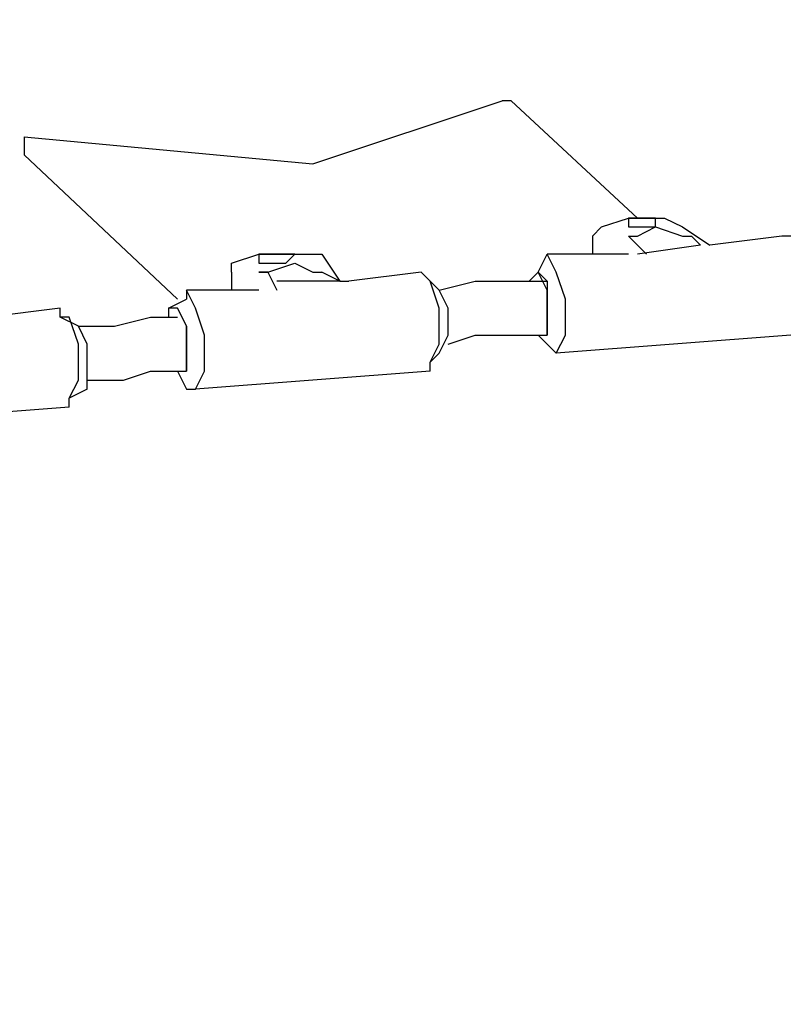
# Model space of a CAD drawing. Units: centimetres. Extents: x -20.7 to -6.7, y 3.4 to 14.3.
# Drawn here: x -13.3 to -13.1, y 6.7 to 7 of the extents above; entities that cross this region are included whole.
import ezdxf

# ---------------------------------------------------------------- set-up
doc = ezdxf.new("R2010")
doc.units = ezdxf.units.CM
doc.header["$MEASUREMENT"] = 0
doc.layers.add('layer 1', color=7, linetype='Continuous')

msp = doc.modelspace()

# ---------------------------------------------------------------- linework, layer by layer
at = {"layer": 'layer 1', "color": 242, "lineweight": 20}
msp.add_open_spline([(-14.61488, 14.25071), (-14.61488, 14.25071), (-14.09936, 14.25071), (-14.09936, 14.25071), (-14.09936, 14.25071), (-13.54936, 14.25071), (-13.09936, 13.80071), (-13.09936, 13.25071), (-13.09936, 13.25071), (-13.09936, 13.25071), (-13.09936, 12.38856), (-13.09936, 12.38856), (-13.09936, 12.38856), (-13.09936, 12.38101), (-13.09945, 12.37349), (-13.09962, 12.36598), (-13.09962, 12.36598), (-13.0608, 12.33237), (-13.02374, 12.2968), (-12.98856, 12.25942), (-12.98856, 12.25942), (-12.96429, 12.28362), (-12.93921, 12.30701), (-12.91334, 12.32951), (-12.91334, 12.32951), (-12.91355, 12.33777), (-12.91366, 12.34606), (-12.91366, 12.35436), (-12.91366, 12.35436), (-12.91366, 12.35436), (-12.91366, 13.21651), (-12.91366, 13.21651), (-12.91366, 13.21651), (-12.91366, 13.76651), (-12.46366, 14.21651), (-11.91366, 14.21651), (-11.91366, 14.21651), (-11.91366, 14.21651), (-11.39814, 14.21651), (-11.39814, 14.21651), (-11.39814, 14.21651), (-10.84814, 14.21651), (-10.39814, 13.76651), (-10.39814, 13.21651), (-10.39814, 13.21651), (-10.39814, 13.21651), (-10.39814, 12.35436), (-10.39814, 12.35436), (-10.39814, 12.35436), (-10.39814, 12.34681), (-10.39823, 12.33929), (-10.3984, 12.33178), (-10.3984, 12.33178), (-10.08071, 12.05674), (-9.87973, 11.65049), (-9.87973, 11.1973), (-9.87973, 11.1973), (-9.87973, 11.14579), (-9.88234, 11.0949), (-9.88742, 11.04472), (-9.88742, 11.04472), (-9.57993, 11.00995), (-9.29362, 10.90537), (-9.04457, 10.74736), (-9.04457, 10.74736), (-9.00395, 10.74982), (-8.96305, 10.75122), (-8.92181, 10.75122), (-8.92181, 10.75122), (-7.81725, 10.75122), (-6.92181, 9.85578), (-6.92181, 8.75122), (-6.92181, 8.75122), (-6.92181, 8.73532), (-6.92205, 8.71949), (-6.92241, 8.70368), (-6.92241, 8.70368), (-6.80967, 8.45334), (-6.7469, 8.17563), (-6.7469, 7.88326), (-6.7469, 7.88326), (-6.7469, 7.35499), (-6.95176, 6.87459), (-7.28632, 6.51707), (-7.28632, 6.51707), (-7.27233, 6.43007), (-7.26495, 6.34085), (-7.26495, 6.2499), (-7.26495, 6.2499), (-7.26495, 5.32759), (-8.01264, 4.5799), (-8.93495, 4.5799), (-8.93495, 4.5799), (-9.00142, 4.5799), (-9.06694, 4.58391), (-9.13138, 4.59146), (-9.13138, 4.59146), (-9.35346, 4.48221), (-9.60329, 4.42077), (-9.86751, 4.42077), (-9.86751, 4.42077), (-10.02046, 4.42077), (-10.16856, 4.44145), (-10.30929, 4.47996), (-10.30929, 4.47996), (-10.57229, 4.25239), (-10.91522, 4.11471), (-11.2903, 4.11471), (-11.2903, 4.11471), (-11.53592, 4.11471), (-11.77324, 4.11471), (-12.01886, 4.11471), (-12.01886, 4.11471), (-12.4535, 4.11471), (-12.84491, 4.29962), (-13.11886, 4.59502), (-13.11886, 4.59502), (-13.16851, 4.58818), (-13.21893, 4.5838), (-13.26999, 4.5819), (-13.26999, 4.5819), (-13.43265, 3.92939), (-14.02248, 3.44589), (-14.72535, 3.44589), (-14.72535, 3.44589), (-15.15925, 3.44589), (-15.55005, 3.6302), (-15.82393, 3.92471), (-15.82393, 3.92471), (-16.0227, 3.82745), (-16.24612, 3.77278), (-16.48232, 3.77278), (-16.48232, 3.77278), (-16.66965, 3.77278), (-16.84893, 3.80716), (-17.01425, 3.8699), (-17.01425, 3.8699), (-17.29491, 3.88554), (-17.55496, 3.97835), (-17.77357, 4.12743), (-17.77357, 4.12743), (-18.13737, 4.19579), (-18.45481, 4.3955), (-18.67482, 4.67545), (-18.67482, 4.67545), (-18.90163, 4.78007), (-19.09788, 4.93961), (-19.2465, 5.13705), (-19.2465, 5.13705), (-19.60551, 5.35198), (-19.86719, 5.71274), (-19.94962, 6.13752), (-19.94962, 6.13752), (-20.40382, 6.48471), (-20.6969, 7.03202), (-20.6969, 7.64786), (-20.6969, 7.64786), (-20.6969, 8.6972), (-19.84624, 9.54786), (-18.7969, 9.54786), (-18.7969, 9.54786), (-18.45731, 9.54786), (-18.1314, 9.54786), (-17.79181, 9.54786), (-17.79181, 9.54786), (-17.64133, 9.54786), (-17.49496, 9.53029), (-17.35457, 9.49722), (-17.35457, 9.49722), (-17.15801, 9.6639), (-16.91798, 9.78088), (-16.65385, 9.82868), (-16.65385, 9.82868), (-16.54845, 9.91708), (-16.43074, 9.99126), (-16.30364, 10.04826), (-16.30364, 10.04826), (-16.30404, 10.06256), (-16.30425, 10.07691), (-16.30425, 10.09131), (-16.30425, 10.09131), (-16.30425, 10.37637), (-16.22472, 10.64287), (-16.08665, 10.86981), (-16.08665, 10.86981), (-16.11534, 10.98566), (-16.13066, 11.10678), (-16.13066, 11.2315), (-16.13066, 11.2315), (-16.13066, 11.68346), (-15.93075, 12.0887), (-15.61456, 12.36371), (-15.61456, 12.36371), (-15.61477, 12.37197), (-15.61488, 12.38026), (-15.61488, 12.38856), (-15.61488, 12.38856), (-15.61488, 12.38856), (-15.61488, 13.25071), (-15.61488, 13.25071), (-15.61488, 13.25071), (-15.61488, 13.80071), (-15.16488, 14.25071), (-14.61488, 14.25071)], degree=3, knots=[0, 0, 0, 0, 0.019231, 0.019231, 0.019231, 0.019231, 0.038462, 0.038462, 0.038462, 0.038462, 0.057692, 0.057692, 0.057692, 0.057692, 0.076923, 0.076923, 0.076923, 0.076923, 0.096154, 0.096154, 0.096154, 0.096154, 0.115385, 0.115385, 0.115385, 0.115385, 0.134615, 0.134615, 0.134615, 0.134615, 0.153846, 0.153846, 0.153846, 0.153846, 0.173077, 0.173077, 0.173077, 0.173077, 0.192308, 0.192308, 0.192308, 0.192308, 0.211538, 0.211538, 0.211538, 0.211538, 0.230769, 0.230769, 0.230769, 0.230769, 0.25, 0.25, 0.25, 0.25, 0.269231, 0.269231, 0.269231, 0.269231, 0.288462, 0.288462, 0.288462, 0.288462, 0.307692, 0.307692, 0.307692, 0.307692, 0.326923, 0.326923, 0.326923, 0.326923, 0.346154, 0.346154, 0.346154, 0.346154, 0.365385, 0.365385, 0.365385, 0.365385, 0.384615, 0.384615, 0.384615, 0.384615, 0.403846, 0.403846, 0.403846, 0.403846, 0.423077, 0.423077, 0.423077, 0.423077, 0.442308, 0.442308, 0.442308, 0.442308, 0.461538, 0.461538, 0.461538, 0.461538, 0.480769, 0.480769, 0.480769, 0.480769, 0.5, 0.5, 0.5, 0.5, 0.519231, 0.519231, 0.519231, 0.519231, 0.538462, 0.538462, 0.538462, 0.538462, 0.557692, 0.557692, 0.557692, 0.557692, 0.576923, 0.576923, 0.576923, 0.576923, 0.596154, 0.596154, 0.596154, 0.596154, 0.615385, 0.615385, 0.615385, 0.615385, 0.634615, 0.634615, 0.634615, 0.634615, 0.653846, 0.653846, 0.653846, 0.653846, 0.673077, 0.673077, 0.673077, 0.673077, 0.692308, 0.692308, 0.692308, 0.692308, 0.711538, 0.711538, 0.711538, 0.711538, 0.730769, 0.730769, 0.730769, 0.730769, 0.75, 0.75, 0.75, 0.75, 0.769231, 0.769231, 0.769231, 0.769231, 0.788462, 0.788462, 0.788462, 0.788462, 0.807692, 0.807692, 0.807692, 0.807692, 0.826923, 0.826923, 0.826923, 0.826923, 0.846154, 0.846154, 0.846154, 0.846154, 0.865385, 0.865385, 0.865385, 0.865385, 0.884615, 0.884615, 0.884615, 0.884615, 0.903846, 0.903846, 0.903846, 0.903846, 0.923077, 0.923077, 0.923077, 0.923077, 0.942308, 0.942308, 0.942308, 0.942308, 0.961538, 0.961538, 0.961538, 0.961538, 1, 1, 1, 1], dxfattribs=at)
at = {"layer": 'layer 1', "color": 254, "lineweight": 9}
msp.add_open_spline([(-18.68906, 7.62418), (-18.68906, 7.62418), (-16.72956, 7.11656), (-16.72956, 7.11656), (-16.72956, 7.11656), (-16.72956, 7.11656), (-17.25034, 7.56895), (-17.25034, 7.56895), (-17.25034, 7.56895), (-17.25034, 7.56895), (-17.27927, 7.64786), (-17.27927, 7.64786), (-17.27927, 7.64786), (-17.27927, 7.64786), (-17.09777, 7.8298), (-17.09777, 7.8298), (-17.09777, 7.8298), (-17.09777, 7.8298), (-16.75433, 8.11111), (-16.75433, 8.11111), (-16.75433, 8.11111), (-16.75433, 8.11111), (-16.50051, 8.28316), (-16.50051, 8.28316), (-16.50051, 8.28316), (-16.50051, 8.28316), (-16.11146, 8.50267), (-16.11146, 8.50267), (-16.11146, 8.50267), (-16.11146, 8.50267), (-15.8353, 8.62234), (-15.8353, 8.62234), (-15.8353, 8.62234), (-15.8353, 8.62234), (-15.43199, 8.7594), (-15.43199, 8.7594), (-15.43199, 8.7594), (-15.43199, 8.7594), (-15.09439, 8.83979), (-15.09439, 8.83979), (-15.09439, 8.83979), (-15.09439, 8.83979), (-14.77795, 8.88931), (-14.77795, 8.88931), (-14.77795, 8.88931), (-14.77795, 8.88931), (-14.77795, 8.82356), (-14.77795, 8.82356), (-14.77795, 8.82356), (-14.77795, 8.82356), (-14.74639, 8.82882), (-14.74639, 8.82882), (-14.74639, 8.82882), (-14.74639, 8.82882), (-14.7661, 8.72886), (-14.7661, 8.72886), (-14.7661, 8.72886), (-14.7661, 8.72886), (-14.74375, 8.72886), (-14.74375, 8.72886), (-14.74375, 8.72886), (-14.74375, 8.72886), (-14.74375, 10.07027), (-14.74375, 10.07027), (-14.74375, 10.07027), (-14.74375, 10.07027), (-14.59647, 10.07027), (-14.59647, 10.07027), (-14.59647, 10.07027), (-14.59647, 10.07027), (-14.59647, 12.25071), (-14.59647, 12.25071), (-14.59647, 12.25071), (-14.59647, 12.25071), (-14.11777, 12.25071), (-14.11777, 12.25071), (-14.11777, 12.25071), (-14.11777, 12.25071), (-14.11777, 10.07027), (-14.11777, 10.07027), (-14.11777, 10.07027), (-14.11777, 10.07027), (-13.93102, 10.07027), (-13.93102, 10.07027), (-13.93102, 10.07027), (-13.93102, 10.07027), (-13.93102, 8.88983), (-13.93102, 8.88983), (-13.93102, 8.88983), (-13.93102, 8.88983), (-12.13722, 8.88983), (-12.13722, 8.88983), (-12.13722, 8.88983), (-12.13722, 8.88983), (-12.13722, 9.537), (-12.13722, 9.537), (-12.13722, 9.537), (-12.13722, 9.537), (-11.23506, 9.537), (-11.23506, 9.537), (-11.23506, 9.537), (-11.23506, 9.537), (-11.23506, 6.25647), (-11.23506, 6.25647), (-11.23506, 6.25647), (-11.23506, 6.25647), (-12.12554, 6.25647), (-12.12554, 6.25647), (-12.12554, 6.25647), (-12.12554, 6.25647), (-12.12554, 6.08077), (-12.12554, 6.08077), (-12.12554, 6.08077), (-12.12554, 6.08077), (-13.94418, 6.08077), (-13.94418, 6.08077), (-13.94418, 6.08077), (-13.94418, 6.08077), (-13.94418, 7.57552), (-13.94418, 7.57552), (-13.94418, 7.57552), (-13.94418, 7.57552), (-14.68063, 7.57552), (-14.68063, 7.57552), (-14.68063, 7.57552), (-14.68063, 7.57552), (-14.68063, 4.94589), (-14.68063, 4.94589), (-14.68063, 4.94589), (-14.68063, 4.94589), (-14.77006, 4.94589), (-14.77006, 4.94589), (-14.77006, 4.94589), (-14.77006, 4.94589), (-14.77006, 8.70877), (-14.77006, 8.70877), (-14.77006, 8.70877), (-14.77006, 8.70877), (-14.78321, 8.64207), (-14.78321, 8.64207), (-14.78321, 8.64207), (-14.78321, 8.64207), (-15.24267, 8.5533), (-15.24267, 8.5533), (-15.24267, 8.5533), (-15.24267, 8.5533), (-15.45918, 8.49741), (-15.45918, 8.49741), (-15.45918, 8.49741), (-15.45918, 8.49741), (-15.72378, 8.40375), (-15.72378, 8.40375), (-15.72378, 8.40375), (-15.72378, 8.40375), (-16.02204, 8.27121), (-16.02204, 8.27121), (-16.02204, 8.27121), (-16.02204, 8.27121), (-16.30807, 8.11419), (-16.30807, 8.11419), (-16.30807, 8.11419), (-16.30807, 8.11419), (-16.6638, 7.87142), (-16.6638, 7.87142), (-16.6638, 7.87142), (-16.6638, 7.87142), (-16.93471, 7.61892), (-16.93471, 7.61892), (-16.93471, 7.61892), (-16.93471, 7.61892), (-14.7911, 7.06132), (-14.7911, 7.06132), (-14.7911, 7.06132), (-14.7911, 7.06132), (-14.77269, 6.48268), (-14.77269, 6.48268), (-14.77269, 6.48268), (-14.77269, 6.48268), (-16.48758, 6.92455), (-16.48758, 6.92455), (-16.48758, 6.92455), (-16.48758, 6.92455), (-16.4981, 6.97979), (-16.4981, 6.97979), (-16.4981, 6.97979), (-16.4981, 6.97979), (-16.99009, 7.10491), (-16.99009, 7.10491), (-16.99009, 7.10491), (-16.99009, 7.10491), (-17.0636, 6.49845), (-17.0636, 6.49845), (-17.0636, 6.49845), (-17.0636, 6.49845), (-17.05307, 6.14338), (-17.05307, 6.14338), (-17.05307, 6.14338), (-17.05307, 6.14338), (-17.0373, 6.02765), (-17.0373, 6.02765), (-17.0373, 6.02765), (-17.0373, 6.02765), (-17.00967, 5.89482), (-17.00967, 5.89482), (-17.00967, 5.89482), (-17.00967, 5.89482), (-16.96866, 5.77087), (-16.96866, 5.77087), (-16.96866, 5.77087), (-16.96866, 5.77087), (-16.92473, 5.67135), (-16.92473, 5.67135), (-16.92473, 5.67135), (-16.92473, 5.67135), (-16.89789, 5.6226), (-16.89789, 5.6226), (-16.89789, 5.6226), (-16.89789, 5.6226), (-16.84848, 5.55321), (-16.84848, 5.55321), (-16.84848, 5.55321), (-16.84848, 5.55321), (-16.78085, 5.48188), (-16.78085, 5.48188), (-16.78085, 5.48188), (-16.78085, 5.48188), (-16.71247, 5.4306), (-16.71247, 5.4306), (-16.71247, 5.4306), (-16.71247, 5.4306), (-16.63225, 5.39246), (-16.63225, 5.39246), (-16.63225, 5.39246), (-16.63225, 5.39246), (-16.45602, 5.36221), (-16.45602, 5.36221), (-16.45602, 5.36221), (-16.45602, 5.36221), (-16.48495, 5.27015), (-16.48495, 5.27015), (-16.48495, 5.27015), (-16.48495, 5.27015), (-16.56123, 5.27542), (-16.56123, 5.27542), (-16.56123, 5.27542), (-16.56123, 5.27542), (-16.67714, 5.30344), (-16.67714, 5.30344), (-16.67714, 5.30344), (-16.67714, 5.30344), (-16.98206, 5.38325), (-16.98206, 5.38325), (-16.98206, 5.38325), (-16.98206, 5.38325), (-17.24245, 5.47531), (-17.24245, 5.47531), (-17.24245, 5.47531), (-17.24245, 5.47531), (-17.4818, 5.5963), (-17.4818, 5.5963), (-17.4818, 5.5963), (-17.4818, 5.5963), (-17.79216, 5.80408), (-17.79216, 5.80408), (-17.79216, 5.80408), (-17.79216, 5.80408), (-17.92893, 5.92244), (-17.92893, 5.92244), (-17.92893, 5.92244), (-17.92893, 5.92244), (-18.17355, 6.18283), (-18.17355, 6.18283), (-18.17355, 6.18283), (-18.17355, 6.18283), (-18.34056, 6.40508), (-18.34056, 6.40508), (-18.34056, 6.40508), (-18.34056, 6.40508), (-18.48653, 6.64575), (-18.48653, 6.64575), (-18.48653, 6.64575), (-18.48653, 6.64575), (-18.60753, 6.90351), (-18.60753, 6.90351), (-18.60753, 6.90351), (-18.60753, 6.90351), (-18.73114, 7.26911), (-18.73114, 7.26911), (-18.73114, 7.26911), (-18.73114, 7.26911), (-18.78629, 7.52165), (-18.78629, 7.52165), (-18.78629, 7.52165), (-18.78629, 7.52165), (-18.77793, 7.55958), (-18.77793, 7.55958), (-18.77793, 7.55958), (-18.77793, 7.55958), (-18.78375, 7.56106), (-18.78375, 7.56106), (-18.78375, 7.56106), (-18.78375, 7.56106), (-18.77654, 7.56587), (-18.77654, 7.56587), (-18.77654, 7.56587), (-18.77654, 7.56587), (-18.77586, 7.56895), (-18.77586, 7.56895), (-18.77586, 7.56895), (-18.77586, 7.56895), (-18.77302, 7.56821), (-18.77302, 7.56821), (-18.77302, 7.56821), (-18.77302, 7.56821), (-18.68906, 7.62418), (-18.68906, 7.62418)], degree=3, knots=[0, 0, 0, 0, 0.0125, 0.0125, 0.0125, 0.0125, 0.025, 0.025, 0.025, 0.025, 0.0375, 0.0375, 0.0375, 0.0375, 0.05, 0.05, 0.05, 0.05, 0.0625, 0.0625, 0.0625, 0.0625, 0.075, 0.075, 0.075, 0.075, 0.0875, 0.0875, 0.0875, 0.0875, 0.1, 0.1, 0.1, 0.1, 0.1125, 0.1125, 0.1125, 0.1125, 0.125, 0.125, 0.125, 0.125, 0.1375, 0.1375, 0.1375, 0.1375, 0.15, 0.15, 0.15, 0.15, 0.1625, 0.1625, 0.1625, 0.1625, 0.175, 0.175, 0.175, 0.175, 0.1875, 0.1875, 0.1875, 0.1875, 0.2, 0.2, 0.2, 0.2, 0.2125, 0.2125, 0.2125, 0.2125, 0.225, 0.225, 0.225, 0.225, 0.2375, 0.2375, 0.2375, 0.2375, 0.25, 0.25, 0.25, 0.25, 0.2625, 0.2625, 0.2625, 0.2625, 0.275, 0.275, 0.275, 0.275, 0.2875, 0.2875, 0.2875, 0.2875, 0.3, 0.3, 0.3, 0.3, 0.3125, 0.3125, 0.3125, 0.3125, 0.325, 0.325, 0.325, 0.325, 0.3375, 0.3375, 0.3375, 0.3375, 0.35, 0.35, 0.35, 0.35, 0.3625, 0.3625, 0.3625, 0.3625, 0.375, 0.375, 0.375, 0.375, 0.3875, 0.3875, 0.3875, 0.3875, 0.4, 0.4, 0.4, 0.4, 0.4125, 0.4125, 0.4125, 0.4125, 0.425, 0.425, 0.425, 0.425, 0.4375, 0.4375, 0.4375, 0.4375, 0.45, 0.45, 0.45, 0.45, 0.4625, 0.4625, 0.4625, 0.4625, 0.475, 0.475, 0.475, 0.475, 0.4875, 0.4875, 0.4875, 0.4875, 0.5, 0.5, 0.5, 0.5, 0.5125, 0.5125, 0.5125, 0.5125, 0.525, 0.525, 0.525, 0.525, 0.5375, 0.5375, 0.5375, 0.5375, 0.55, 0.55, 0.55, 0.55, 0.5625, 0.5625, 0.5625, 0.5625, 0.575, 0.575, 0.575, 0.575, 0.5875, 0.5875, 0.5875, 0.5875, 0.6, 0.6, 0.6, 0.6, 0.6125, 0.6125, 0.6125, 0.6125, 0.625, 0.625, 0.625, 0.625, 0.6375, 0.6375, 0.6375, 0.6375, 0.65, 0.65, 0.65, 0.65, 0.6625, 0.6625, 0.6625, 0.6625, 0.675, 0.675, 0.675, 0.675, 0.6875, 0.6875, 0.6875, 0.6875, 0.7, 0.7, 0.7, 0.7, 0.7125, 0.7125, 0.7125, 0.7125, 0.725, 0.725, 0.725, 0.725, 0.7375, 0.7375, 0.7375, 0.7375, 0.75, 0.75, 0.75, 0.75, 0.7625, 0.7625, 0.7625, 0.7625, 0.775, 0.775, 0.775, 0.775, 0.7875, 0.7875, 0.7875, 0.7875, 0.8, 0.8, 0.8, 0.8, 0.8125, 0.8125, 0.8125, 0.8125, 0.825, 0.825, 0.825, 0.825, 0.8375, 0.8375, 0.8375, 0.8375, 0.85, 0.85, 0.85, 0.85, 0.8625, 0.8625, 0.8625, 0.8625, 0.875, 0.875, 0.875, 0.875, 0.8875, 0.8875, 0.8875, 0.8875, 0.9, 0.9, 0.9, 0.9, 0.9125, 0.9125, 0.9125, 0.9125, 0.925, 0.925, 0.925, 0.925, 0.9375, 0.9375, 0.9375, 0.9375, 0.95, 0.95, 0.95, 0.95, 0.9625, 0.9625, 0.9625, 0.9625, 0.975, 0.975, 0.975, 0.975, 1, 1, 1, 1], dxfattribs=at)
at = {"layer": 'layer 1', "lineweight": 25}
for points in [[(-13.19193, 6.9114), (-13.19193, 6.9114), (-13.1367, 6.92981), (-13.1367, 6.92981)], [(-13.13407, 6.92981), (-13.13407, 6.92981), (-13.1367, 6.92981), (-13.1367, 6.92981)], [(-13.13407, 6.92981), (-13.13407, 6.92981), (-13.09725, 6.89561), (-13.09725, 6.89561)], [(-13.27611, 6.91929), (-13.27611, 6.91929), (-13.27611, 6.91666), (-13.27611, 6.91666)], [(-13.27611, 6.91929), (-13.27611, 6.91929), (-13.19193, 6.9114), (-13.19193, 6.9114)], [(-13.27611, 6.91666), (-13.27611, 6.91666), (-13.27611, 6.91403), (-13.27611, 6.91403)], [(-13.23139, 6.87195), (-13.23139, 6.87195), (-13.27611, 6.91403), (-13.27611, 6.91403)], [(-13.09725, 6.89561), (-13.09725, 6.89561), (-13.09988, 6.89561), (-13.09988, 6.89561)], [(-13.09199, 6.89561), (-13.09199, 6.89561), (-13.09725, 6.89561), (-13.09725, 6.89561)], [(-13.0841, 6.89299), (-13.0841, 6.89299), (-13.0762, 6.88772), (-13.0762, 6.88772)], [(-13.1104, 6.89036), (-13.1104, 6.89036), (-13.1104, 6.8851), (-13.1104, 6.8851)], [(-13.09988, 6.89036), (-13.09988, 6.89036), (-13.09462, 6.8851), (-13.09462, 6.8851)], [(-13.07884, 6.88772), (-13.07884, 6.88772), (-13.08147, 6.89036), (-13.08147, 6.89036)], [(-13.05517, 6.89036), (-13.05517, 6.89036), (-13.0762, 6.88772), (-13.0762, 6.88772)], [(-13.05254, 6.89036), (-13.05254, 6.89036), (-13.05517, 6.89036), (-13.05517, 6.89036)], [(-13.07884, 6.88772), (-13.07884, 6.88772), (-13.09725, 6.8851), (-13.09725, 6.8851)], [(-13.20509, 6.8851), (-13.20509, 6.8851), (-13.20772, 6.8851), (-13.20772, 6.8851)], [(-13.18931, 6.8851), (-13.18931, 6.8851), (-13.18404, 6.8772), (-13.18404, 6.8772)], [(-13.12618, 6.87984), (-13.12618, 6.87984), (-13.12355, 6.8851), (-13.12355, 6.8851)], [(-13.09988, 6.8851), (-13.09988, 6.8851), (-13.12355, 6.8851), (-13.12355, 6.8851)], [(-13.21561, 6.87984), (-13.21561, 6.87984), (-13.21561, 6.87458), (-13.21561, 6.87458)], [(-13.20509, 6.87984), (-13.20509, 6.87984), (-13.20772, 6.87984), (-13.20772, 6.87984)], [(-13.20509, 6.87984), (-13.20509, 6.87984), (-13.20245, 6.87458), (-13.20245, 6.87458)], [(-13.18668, 6.8772), (-13.18668, 6.8772), (-13.20245, 6.8772), (-13.20245, 6.8772)], [(-13.18404, 6.8772), (-13.18404, 6.8772), (-13.18931, 6.87984), (-13.18931, 6.87984)], [(-13.18404, 6.8772), (-13.18404, 6.8772), (-13.18668, 6.8772), (-13.18668, 6.8772)], [(-13.18404, 6.8772), (-13.18404, 6.8772), (-13.18142, 6.8772), (-13.18142, 6.8772)], [(-13.16038, 6.87984), (-13.16038, 6.87984), (-13.18142, 6.8772), (-13.18142, 6.8772)], [(-13.15511, 6.87458), (-13.15511, 6.87458), (-13.16038, 6.87984), (-13.16038, 6.87984)], [(-13.12618, 6.87984), (-13.12618, 6.87984), (-13.12881, 6.8772), (-13.12881, 6.8772)], [(-13.20772, 6.87458), (-13.20772, 6.87458), (-13.22876, 6.87458), (-13.22876, 6.87458)], [(-13.22876, 6.87458), (-13.22876, 6.87458), (-13.22876, 6.87195), (-13.22876, 6.87195)], [(-13.23402, 6.86931), (-13.23402, 6.86931), (-13.22876, 6.87195), (-13.22876, 6.87195)], [(-13.26558, 6.86931), (-13.26558, 6.86931), (-13.28663, 6.86668), (-13.28663, 6.86668)], [(-13.26558, 6.86668), (-13.26558, 6.86668), (-13.26558, 6.86931), (-13.26558, 6.86931)], [(-13.23402, 6.86931), (-13.23402, 6.86931), (-13.23402, 6.86668), (-13.23402, 6.86668)], [(-13.26032, 6.86406), (-13.26032, 6.86406), (-13.26558, 6.86668), (-13.26558, 6.86668)], [(-13.12618, 6.86142), (-13.12618, 6.86142), (-13.12092, 6.85616), (-13.12092, 6.85616)], [(-13.05254, 6.86142), (-13.05254, 6.86142), (-13.12092, 6.85616), (-13.12092, 6.85616)], [(-13.15511, 6.85616), (-13.15511, 6.85616), (-13.15775, 6.85354), (-13.15775, 6.85354)], [(-13.15775, 6.8509), (-13.15775, 6.8509), (-13.15775, 6.85354), (-13.15775, 6.85354)], [(-13.23139, 6.8509), (-13.23139, 6.8509), (-13.22876, 6.84565), (-13.22876, 6.84565)], [(-13.15775, 6.8509), (-13.15775, 6.8509), (-13.22613, 6.84565), (-13.22613, 6.84565)], [(-13.2577, 6.84565), (-13.2577, 6.84565), (-13.26295, 6.84301), (-13.26295, 6.84301)], [(-13.22876, 6.84565), (-13.22876, 6.84565), (-13.22613, 6.84565), (-13.22613, 6.84565)], [(-13.26295, 6.84038), (-13.26295, 6.84038), (-13.26295, 6.84301), (-13.26295, 6.84301)], [(-13.26295, 6.84038), (-13.26295, 6.84038), (-13.33134, 6.83513), (-13.33134, 6.83513)]]:
    msp.add_open_spline(points, degree=3, dxfattribs=at)
for points, knots in [([(-13.1104, 6.89036), (-13.1104, 6.89036), (-13.10777, 6.89299), (-13.10777, 6.89299), (-13.10777, 6.89299), (-13.10777, 6.89299), (-13.09988, 6.89561), (-13.09988, 6.89561), (-13.09988, 6.89561), (-13.09988, 6.89561), (-13.08936, 6.89561), (-13.08936, 6.89561), (-13.08936, 6.89561), (-13.08936, 6.89561), (-13.0841, 6.89299), (-13.0841, 6.89299)], [0, 0, 0, 0, 0.2, 0.2, 0.2, 0.2, 0.4, 0.4, 0.4, 0.4, 0.6, 0.6, 0.6, 0.6, 1, 1, 1, 1]), ([(-13.09988, 6.89561), (-13.09988, 6.89561), (-13.09988, 6.89299), (-13.09988, 6.89299), (-13.09988, 6.89299), (-13.09988, 6.89299), (-13.09725, 6.89299), (-13.09725, 6.89299), (-13.09725, 6.89299), (-13.09725, 6.89299), (-13.09199, 6.89299), (-13.09199, 6.89299), (-13.09199, 6.89299), (-13.09199, 6.89299), (-13.09199, 6.89561), (-13.09199, 6.89561)], [0, 0, 0, 0, 0.2, 0.2, 0.2, 0.2, 0.4, 0.4, 0.4, 0.4, 0.6, 0.6, 0.6, 0.6, 1, 1, 1, 1]), ([(-13.09988, 6.89036), (-13.09988, 6.89036), (-13.09725, 6.89036), (-13.09725, 6.89036), (-13.09725, 6.89036), (-13.09725, 6.89036), (-13.09199, 6.89299), (-13.09199, 6.89299), (-13.09199, 6.89299), (-13.09199, 6.89299), (-13.0841, 6.89036), (-13.0841, 6.89036), (-13.0841, 6.89036), (-13.0841, 6.89036), (-13.08147, 6.89036), (-13.08147, 6.89036)], [0, 0, 0, 0, 0.2, 0.2, 0.2, 0.2, 0.4, 0.4, 0.4, 0.4, 0.6, 0.6, 0.6, 0.6, 1, 1, 1, 1]), ([(-13.21561, 6.87984), (-13.21561, 6.87984), (-13.21561, 6.88247), (-13.21561, 6.88247), (-13.21561, 6.88247), (-13.21561, 6.88247), (-13.20772, 6.8851), (-13.20772, 6.8851), (-13.20772, 6.8851), (-13.20772, 6.8851), (-13.1972, 6.8851), (-13.1972, 6.8851), (-13.1972, 6.8851), (-13.1972, 6.8851), (-13.18931, 6.8851), (-13.18931, 6.8851)], [0, 0, 0, 0, 0.2, 0.2, 0.2, 0.2, 0.4, 0.4, 0.4, 0.4, 0.6, 0.6, 0.6, 0.6, 1, 1, 1, 1]), ([(-13.20772, 6.8851), (-13.20772, 6.8851), (-13.20772, 6.88247), (-13.20772, 6.88247), (-13.20772, 6.88247), (-13.20772, 6.88247), (-13.20245, 6.88247), (-13.20245, 6.88247), (-13.20245, 6.88247), (-13.20245, 6.88247), (-13.19983, 6.88247), (-13.19983, 6.88247), (-13.19983, 6.88247), (-13.19983, 6.88247), (-13.1972, 6.8851), (-13.1972, 6.8851)], [0, 0, 0, 0, 0.2, 0.2, 0.2, 0.2, 0.4, 0.4, 0.4, 0.4, 0.6, 0.6, 0.6, 0.6, 1, 1, 1, 1]), ([(-13.1972, 6.8851), (-13.1972, 6.8851), (-13.19983, 6.8851), (-13.19983, 6.8851), (-13.19983, 6.8851), (-13.19983, 6.8851), (-13.20245, 6.8851), (-13.20245, 6.8851), (-13.20245, 6.8851), (-13.20245, 6.8851), (-13.20509, 6.8851), (-13.20509, 6.8851)], [0, 0, 0, 0, 0.25, 0.25, 0.25, 0.25, 0.5, 0.5, 0.5, 0.5, 1, 1, 1, 1]), ([(-13.12092, 6.85616), (-13.12092, 6.85616), (-13.11829, 6.86142), (-13.11829, 6.86142), (-13.11829, 6.86142), (-13.11829, 6.86142), (-13.11829, 6.87195), (-13.11829, 6.87195), (-13.11829, 6.87195), (-13.11829, 6.87195), (-13.12092, 6.87984), (-13.12092, 6.87984), (-13.12092, 6.87984), (-13.12092, 6.87984), (-13.12355, 6.8851), (-13.12355, 6.8851)], [0, 0, 0, 0, 0.2, 0.2, 0.2, 0.2, 0.4, 0.4, 0.4, 0.4, 0.6, 0.6, 0.6, 0.6, 1, 1, 1, 1]), ([(-13.20772, 6.87984), (-13.20772, 6.87984), (-13.20509, 6.87984), (-13.20509, 6.87984), (-13.20509, 6.87984), (-13.20509, 6.87984), (-13.1972, 6.88247), (-13.1972, 6.88247), (-13.1972, 6.88247), (-13.1972, 6.88247), (-13.19193, 6.87984), (-13.19193, 6.87984), (-13.19193, 6.87984), (-13.19193, 6.87984), (-13.18931, 6.87984), (-13.18931, 6.87984)], [0, 0, 0, 0, 0.2, 0.2, 0.2, 0.2, 0.4, 0.4, 0.4, 0.4, 0.6, 0.6, 0.6, 0.6, 1, 1, 1, 1]), ([(-13.15775, 6.85354), (-13.15775, 6.85354), (-13.15511, 6.85879), (-13.15511, 6.85879), (-13.15511, 6.85879), (-13.15511, 6.85879), (-13.15511, 6.86931), (-13.15511, 6.86931), (-13.15511, 6.86931), (-13.15511, 6.86931), (-13.15775, 6.8772), (-13.15775, 6.8772), (-13.15775, 6.8772), (-13.15775, 6.8772), (-13.16038, 6.87984), (-13.16038, 6.87984)], [0, 0, 0, 0, 0.2, 0.2, 0.2, 0.2, 0.4, 0.4, 0.4, 0.4, 0.6, 0.6, 0.6, 0.6, 1, 1, 1, 1]), ([(-13.15511, 6.87458), (-13.15511, 6.87458), (-13.14459, 6.8772), (-13.14459, 6.8772), (-13.14459, 6.8772), (-13.14459, 6.8772), (-13.13407, 6.8772), (-13.13407, 6.8772), (-13.13407, 6.8772), (-13.13407, 6.8772), (-13.12881, 6.8772), (-13.12881, 6.8772), (-13.12881, 6.8772), (-13.12881, 6.8772), (-13.12618, 6.8772), (-13.12618, 6.8772), (-13.12618, 6.8772), (-13.12618, 6.8772), (-13.12355, 6.8772), (-13.12355, 6.8772)], [0, 0, 0, 0, 0.166667, 0.166667, 0.166667, 0.166667, 0.333333, 0.333333, 0.333333, 0.333333, 0.5, 0.5, 0.5, 0.5, 0.666667, 0.666667, 0.666667, 0.666667, 1, 1, 1, 1]), ([(-13.12618, 6.86142), (-13.12618, 6.86142), (-13.12355, 6.86142), (-13.12355, 6.86142), (-13.12355, 6.86142), (-13.12355, 6.86142), (-13.12355, 6.86668), (-13.12355, 6.86668), (-13.12355, 6.86668), (-13.12355, 6.86668), (-13.12355, 6.87458), (-13.12355, 6.87458), (-13.12355, 6.87458), (-13.12355, 6.87458), (-13.12618, 6.87984), (-13.12618, 6.87984)], [0, 0, 0, 0, 0.2, 0.2, 0.2, 0.2, 0.4, 0.4, 0.4, 0.4, 0.6, 0.6, 0.6, 0.6, 1, 1, 1, 1]), ([(-13.12618, 6.87984), (-13.12618, 6.87984), (-13.12355, 6.8772), (-13.12355, 6.8772), (-13.12355, 6.8772), (-13.12355, 6.8772), (-13.12355, 6.87458), (-13.12355, 6.87458), (-13.12355, 6.87458), (-13.12355, 6.87458), (-13.12355, 6.86931), (-13.12355, 6.86931), (-13.12355, 6.86931), (-13.12355, 6.86931), (-13.12355, 6.86406), (-13.12355, 6.86406), (-13.12355, 6.86406), (-13.12355, 6.86406), (-13.12355, 6.86142), (-13.12355, 6.86142)], [0, 0, 0, 0, 0.166667, 0.166667, 0.166667, 0.166667, 0.333333, 0.333333, 0.333333, 0.333333, 0.5, 0.5, 0.5, 0.5, 0.666667, 0.666667, 0.666667, 0.666667, 1, 1, 1, 1]), ([(-13.22613, 6.84565), (-13.22613, 6.84565), (-13.2235, 6.8509), (-13.2235, 6.8509), (-13.2235, 6.8509), (-13.2235, 6.8509), (-13.2235, 6.86142), (-13.2235, 6.86142), (-13.2235, 6.86142), (-13.2235, 6.86142), (-13.22613, 6.86931), (-13.22613, 6.86931), (-13.22613, 6.86931), (-13.22613, 6.86931), (-13.22876, 6.87458), (-13.22876, 6.87458)], [0, 0, 0, 0, 0.2, 0.2, 0.2, 0.2, 0.4, 0.4, 0.4, 0.4, 0.6, 0.6, 0.6, 0.6, 1, 1, 1, 1]), ([(-13.15511, 6.85616), (-13.15511, 6.85616), (-13.15248, 6.86142), (-13.15248, 6.86142), (-13.15248, 6.86142), (-13.15248, 6.86142), (-13.15248, 6.86931), (-13.15248, 6.86931), (-13.15248, 6.86931), (-13.15248, 6.86931), (-13.15511, 6.87458), (-13.15511, 6.87458)], [0, 0, 0, 0, 0.25, 0.25, 0.25, 0.25, 0.5, 0.5, 0.5, 0.5, 1, 1, 1, 1]), ([(-13.23139, 6.8509), (-13.23139, 6.8509), (-13.22876, 6.8509), (-13.22876, 6.8509), (-13.22876, 6.8509), (-13.22876, 6.8509), (-13.22876, 6.85616), (-13.22876, 6.85616), (-13.22876, 6.85616), (-13.22876, 6.85616), (-13.22876, 6.86406), (-13.22876, 6.86406), (-13.22876, 6.86406), (-13.22876, 6.86406), (-13.23139, 6.86931), (-13.23139, 6.86931), (-13.23139, 6.86931), (-13.23139, 6.86931), (-13.23402, 6.86931), (-13.23402, 6.86931)], [0, 0, 0, 0, 0.166667, 0.166667, 0.166667, 0.166667, 0.333333, 0.333333, 0.333333, 0.333333, 0.5, 0.5, 0.5, 0.5, 0.666667, 0.666667, 0.666667, 0.666667, 1, 1, 1, 1]), ([(-13.23139, 6.86931), (-13.23139, 6.86931), (-13.22876, 6.86406), (-13.22876, 6.86406), (-13.22876, 6.86406), (-13.22876, 6.86406), (-13.22876, 6.85616), (-13.22876, 6.85616), (-13.22876, 6.85616), (-13.22876, 6.85616), (-13.22876, 6.8509), (-13.22876, 6.8509)], [0, 0, 0, 0, 0.25, 0.25, 0.25, 0.25, 0.5, 0.5, 0.5, 0.5, 1, 1, 1, 1]), ([(-13.26295, 6.84301), (-13.26295, 6.84301), (-13.26032, 6.84827), (-13.26032, 6.84827), (-13.26032, 6.84827), (-13.26032, 6.84827), (-13.26032, 6.85879), (-13.26032, 6.85879), (-13.26032, 6.85879), (-13.26032, 6.85879), (-13.26295, 6.86668), (-13.26295, 6.86668), (-13.26295, 6.86668), (-13.26295, 6.86668), (-13.26558, 6.86668), (-13.26558, 6.86668)], [0, 0, 0, 0, 0.2, 0.2, 0.2, 0.2, 0.4, 0.4, 0.4, 0.4, 0.6, 0.6, 0.6, 0.6, 1, 1, 1, 1]), ([(-13.26032, 6.86406), (-13.26032, 6.86406), (-13.2498, 6.86406), (-13.2498, 6.86406), (-13.2498, 6.86406), (-13.2498, 6.86406), (-13.23928, 6.86668), (-13.23928, 6.86668), (-13.23928, 6.86668), (-13.23928, 6.86668), (-13.23402, 6.86668), (-13.23402, 6.86668), (-13.23402, 6.86668), (-13.23402, 6.86668), (-13.23139, 6.86668), (-13.23139, 6.86668)], [0, 0, 0, 0, 0.2, 0.2, 0.2, 0.2, 0.4, 0.4, 0.4, 0.4, 0.6, 0.6, 0.6, 0.6, 1, 1, 1, 1]), ([(-13.2577, 6.84565), (-13.2577, 6.84565), (-13.2577, 6.8509), (-13.2577, 6.8509), (-13.2577, 6.8509), (-13.2577, 6.8509), (-13.2577, 6.85879), (-13.2577, 6.85879), (-13.2577, 6.85879), (-13.2577, 6.85879), (-13.26032, 6.86406), (-13.26032, 6.86406)], [0, 0, 0, 0, 0.25, 0.25, 0.25, 0.25, 0.5, 0.5, 0.5, 0.5, 1, 1, 1, 1]), ([(-13.15248, 6.85879), (-13.15248, 6.85879), (-13.14459, 6.86142), (-13.14459, 6.86142), (-13.14459, 6.86142), (-13.14459, 6.86142), (-13.13407, 6.86142), (-13.13407, 6.86142), (-13.13407, 6.86142), (-13.13407, 6.86142), (-13.12618, 6.86142), (-13.12618, 6.86142), (-13.12618, 6.86142), (-13.12618, 6.86142), (-13.12355, 6.86142), (-13.12355, 6.86142)], [0, 0, 0, 0, 0.2, 0.2, 0.2, 0.2, 0.4, 0.4, 0.4, 0.4, 0.6, 0.6, 0.6, 0.6, 1, 1, 1, 1]), ([(-13.2577, 6.84827), (-13.2577, 6.84827), (-13.24717, 6.84827), (-13.24717, 6.84827), (-13.24717, 6.84827), (-13.24717, 6.84827), (-13.23928, 6.8509), (-13.23928, 6.8509), (-13.23928, 6.8509), (-13.23928, 6.8509), (-13.23139, 6.8509), (-13.23139, 6.8509), (-13.23139, 6.8509), (-13.23139, 6.8509), (-13.22876, 6.8509), (-13.22876, 6.8509)], [0, 0, 0, 0, 0.2, 0.2, 0.2, 0.2, 0.4, 0.4, 0.4, 0.4, 0.6, 0.6, 0.6, 0.6, 1, 1, 1, 1])]:
    msp.add_open_spline(points, degree=3, knots=knots, dxfattribs=at)

doc.saveas('drawing.dxf')
